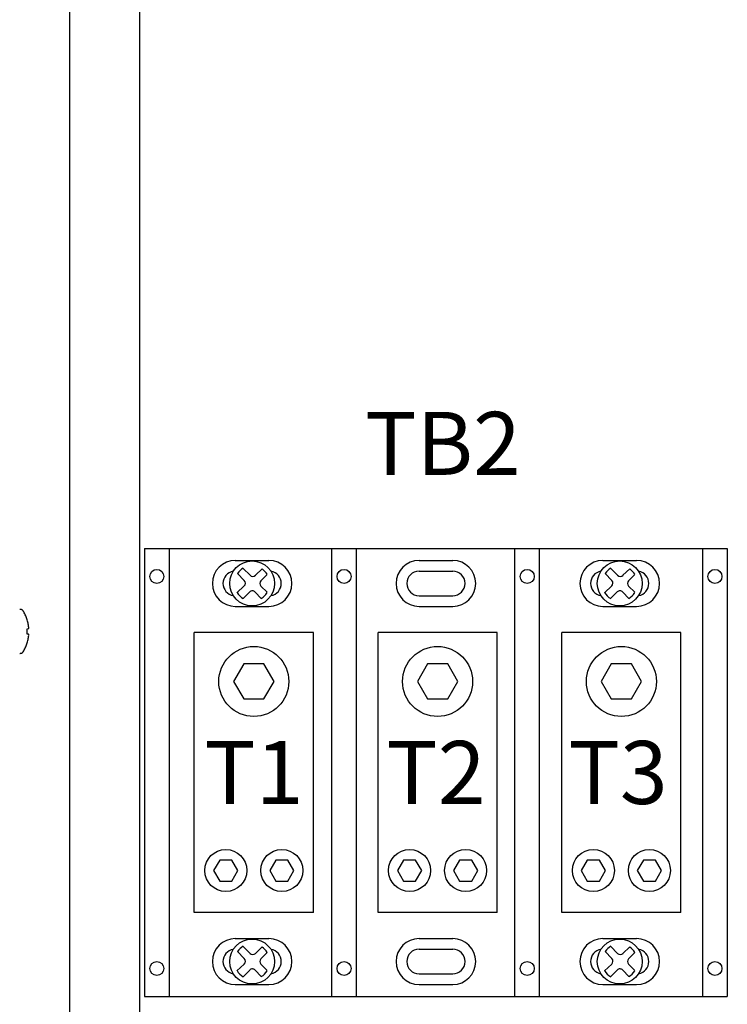
# Model space of a CAD drawing. Extents: x 0 to 101, y 0 to 65.
# Drawn here: x 29 to 35, y 41 to 50 of the extents above; entities that cross this region are included whole.
import ezdxf
from ezdxf.enums import TextEntityAlignment as Align

# ---------------------------------------------------------------- set-up
doc = ezdxf.new("R2010")
doc.units = 0
doc.header["$LTSCALE"] = 1.5
doc.header["$MEASUREMENT"] = 0
doc.layers.get('0').update_dxf_attribs({"linetype": 'CONTINUOUS'})
for name, color, linetype in [('baseplate', 7, 'CONTINUOUS'), ('ENCLOSURE', 41, 'CONTINUOUS'), ('FRAME6', 11, 'CONTINUOUS'), ('TEXT', 2, 'CONTINUOUS')]:
    doc.layers.add(name, color=color, linetype=linetype)
doc.styles.add('BOLD', font='monos.ttf')

# ---------------------------------------------------------------- blocks, each defined once
blk = doc.blocks.new('10PHIL')
for p, q in [((-0.0696, 0.0263), (-0.1292, 0.0892)), ((-0.0188, 0.0732), (-0.0792, 0.1335)), ((0.0293, 0.0725), (0.0903, 0.1302)), ((0.0787, 0.0244), (0.1339, 0.0796)), ((-0.1351, -0.0833), (-0.071, -0.0225)), ((-0.0813, -0.1356), (-0.0216, -0.0759)), ((0.082, -0.1338), (0.0279, -0.0766)), ((0.1337, -0.0794), (0.0787, -0.0244))]:
    blk.add_line(p, q)
blk.add_circle((0, 0), 0.2003)
for centre, radius, start, end in [((0, 0), 0.1573, 120.15014, 145.08952), ((0, 0), 0.1573, 31.19107, 55.31623), ((-0.0947, 0.0026), 0.0345, 313.45184, 43.45184), ((0.0056, 0.0976), 0.0345, 225, 313.45184), ((0.1031, 0), 0.0345, 135, 225), ((0, 0), 0.1573, 210.97803, 239.67685), ((0.0028, -0.1004), 0.0345, 43.45184, 135), ((0, 0), 0.1573, 301.48939, 328.41864)]:
    blk.add_arc(centre, radius, start, end)

msp = doc.modelspace()

# ---------------------------------------------------------------- linework, layer by layer
for p, q in [((29.9117, 45.0938), (35.1117, 45.0938)), ((29.9117, 45.0938), (29.9117, 41.0938)), ((30.1317, 45.0938), (30.1317, 41.0938)), ((31.5817, 41.0938), (31.5817, 45.0938)), ((31.8017, 41.0938), (31.8017, 45.0938)), ((33.2167, 41.0938), (33.2167, 45.0938)), ((33.4367, 41.0938), (33.4367, 45.0938)), ((34.8917, 45.0938), (34.8917, 41.0938)), ((35.1117, 45.0938), (35.1117, 41.0938)), ((30.7217, 44.9862), (31.0217, 44.9862)), ((32.3617, 44.9862), (32.6617, 44.9862)), ((34.0017, 44.9862), (34.3017, 44.9862)), ((32.3617, 44.8912), (32.6617, 44.8912)), ((32.3617, 44.6713), (32.6617, 44.6713)), ((30.7217, 44.5763), (31.0217, 44.5763)), ((32.3617, 44.5763), (32.6617, 44.5763)), ((34.0017, 44.5763), (34.3017, 44.5763)), ((30.3554, 41.8438), (30.3554, 44.3438)), ((30.3554, 41.8438), (30.3554, 44.3438)), ((31.4179, 44.3438), (30.3554, 44.3438)), ((31.4179, 44.3438), (30.3554, 44.3438)), ((31.4179, 41.8438), (31.4179, 44.3438)), ((31.4179, 41.8438), (31.4179, 44.3438)), ((33.0579, 44.3438), (31.9954, 44.3438)), ((33.0579, 44.3438), (31.9954, 44.3438)), ((31.9954, 41.8438), (31.9954, 44.3438)), ((31.9954, 41.8438), (31.9954, 44.3438)), ((33.0579, 41.8438), (33.0579, 44.3438)), ((33.0579, 41.8438), (33.0579, 44.3438)), ((33.6354, 41.8438), (33.6354, 44.3438)), ((33.6354, 41.8438), (33.6354, 44.3438)), ((34.6979, 44.3438), (33.6354, 44.3438)), ((34.6979, 44.3438), (33.6354, 44.3438)), ((34.6979, 41.8438), (34.6979, 44.3438)), ((34.6979, 41.8438), (34.6979, 44.3438)), ((31.4179, 41.8438), (30.3554, 41.8438)), ((31.4179, 41.8438), (30.3554, 41.8438)), ((33.0579, 41.8438), (31.9954, 41.8438)), ((33.0579, 41.8438), (31.9954, 41.8438)), ((34.6979, 41.8438), (33.6354, 41.8438)), ((34.6979, 41.8438), (33.6354, 41.8438)), ((30.7217, 41.6112), (31.0217, 41.6112)), ((32.3617, 41.6112), (32.6617, 41.6112)), ((34.0017, 41.6112), (34.3017, 41.6112)), ((32.3617, 41.5162), (32.6617, 41.5162)), ((32.3617, 41.2963), (32.6617, 41.2963)), ((30.7217, 41.2013), (31.0217, 41.2013)), ((32.3617, 41.2013), (32.6617, 41.2013)), ((34.0017, 41.2013), (34.3017, 41.2013)), ((29.9117, 41.0938), (35.1117, 41.0938))]:
    msp.add_line(p, q)
for points in [[(30.9769, 43.75), (31.0671, 43.9062), (30.9769, 44.0625), (30.7965, 44.0625), (30.7063, 43.9062), (30.7965, 43.75)], [(30.9769, 43.75), (31.0671, 43.9062), (30.9769, 44.0625), (30.7965, 44.0625), (30.7063, 43.9062), (30.7965, 43.75)], [(32.6169, 43.75), (32.7071, 43.9062), (32.6169, 44.0625), (32.4365, 44.0625), (32.3463, 43.9062), (32.4365, 43.75)], [(32.6169, 43.75), (32.7071, 43.9062), (32.6169, 44.0625), (32.4365, 44.0625), (32.3463, 43.9062), (32.4365, 43.75)], [(34.2569, 43.75), (34.3471, 43.9062), (34.2569, 44.0625), (34.0765, 44.0625), (33.9863, 43.9062), (34.0765, 43.75)], [(34.2569, 43.75), (34.3471, 43.9062), (34.2569, 44.0625), (34.0765, 44.0625), (33.9863, 43.9062), (34.0765, 43.75)], [(30.6908, 42.125), (30.7449, 42.2188), (30.6908, 42.3125), (30.5826, 42.3125), (30.5284, 42.2188), (30.5826, 42.125)], [(30.6908, 42.125), (30.7449, 42.2188), (30.6908, 42.3125), (30.5826, 42.3125), (30.5284, 42.2188), (30.5826, 42.125)], [(31.1908, 42.125), (31.2449, 42.2188), (31.1908, 42.3125), (31.0826, 42.3125), (31.0284, 42.2188), (31.0826, 42.125)], [(31.1908, 42.125), (31.2449, 42.2188), (31.1908, 42.3125), (31.0826, 42.3125), (31.0284, 42.2188), (31.0826, 42.125)], [(32.3308, 42.125), (32.3849, 42.2188), (32.3308, 42.3125), (32.2226, 42.3125), (32.1684, 42.2188), (32.2226, 42.125)], [(32.3308, 42.125), (32.3849, 42.2188), (32.3308, 42.3125), (32.2226, 42.3125), (32.1684, 42.2188), (32.2226, 42.125)], [(32.8308, 42.125), (32.8849, 42.2188), (32.8308, 42.3125), (32.7226, 42.3125), (32.6684, 42.2188), (32.7226, 42.125)], [(32.8308, 42.125), (32.8849, 42.2188), (32.8308, 42.3125), (32.7226, 42.3125), (32.6684, 42.2188), (32.7226, 42.125)], [(33.9708, 42.125), (34.0249, 42.2188), (33.9708, 42.3125), (33.8626, 42.3125), (33.8084, 42.2188), (33.8626, 42.125)], [(33.9708, 42.125), (34.0249, 42.2188), (33.9708, 42.3125), (33.8626, 42.3125), (33.8084, 42.2188), (33.8626, 42.125)], [(34.4708, 42.125), (34.5249, 42.2188), (34.4708, 42.3125), (34.3626, 42.3125), (34.3084, 42.2188), (34.3626, 42.125)], [(34.4708, 42.125), (34.5249, 42.2188), (34.4708, 42.3125), (34.3626, 42.3125), (34.3084, 42.2188), (34.3626, 42.125)]]:
    msp.add_lwpolyline(points, close=True)
for centre, radius in [((30.0217, 44.8438), 0.0625), ((31.6917, 44.8438), 0.0625), ((33.3267, 44.8438), 0.0625), ((35.0017, 44.8438), 0.0625), ((30.8867, 43.9062), 0.3125), ((30.8867, 43.9062), 0.3125), ((32.5267, 43.9062), 0.3125), ((32.5267, 43.9062), 0.3125), ((34.1667, 43.9062), 0.3125), ((34.1667, 43.9062), 0.3125), ((30.6367, 42.2188), 0.1875), ((30.6367, 42.2188), 0.1875), ((31.1367, 42.2188), 0.1875), ((31.1367, 42.2188), 0.1875), ((32.2767, 42.2188), 0.1875), ((32.2767, 42.2188), 0.1875), ((32.7767, 42.2188), 0.1875), ((32.7767, 42.2188), 0.1875), ((33.9167, 42.2188), 0.1875), ((33.9167, 42.2188), 0.1875), ((34.4167, 42.2188), 0.1875), ((34.4167, 42.2188), 0.1875), ((30.0217, 41.3438), 0.0625), ((31.6917, 41.3438), 0.0625), ((33.3267, 41.3438), 0.0625), ((35.0017, 41.3438), 0.0625)]:
    msp.add_circle(centre, radius)
for centre, radius, start, end in [((30.7217, 44.7812), 0.205, 90, 270), ((31.0217, 44.7812), 0.205, 270, 90), ((32.3617, 44.7812), 0.205, 90, 270), ((32.6617, 44.7812), 0.205, 270, 90), ((34.0017, 44.7812), 0.205, 90, 270), ((34.3017, 44.7812), 0.205, 270, 90), ((30.7217, 44.7812), 0.11, 99.64179, 260.35821), ((31.0217, 44.7812), 0.11, 279.64179, 80.35821), ((32.3617, 44.7812), 0.11, 90, 270), ((32.6617, 44.7812), 0.11, 270, 90), ((34.0017, 44.7812), 0.11, 99.64179, 260.35821), ((34.3017, 44.7812), 0.11, 279.64179, 80.35821), ((30.7217, 41.4062), 0.205, 90, 270), ((31.0217, 41.4062), 0.205, 270, 90), ((32.3617, 41.4062), 0.205, 90, 270), ((32.6617, 41.4062), 0.205, 270, 90), ((34.0017, 41.4062), 0.205, 90, 270), ((34.3017, 41.4062), 0.205, 270, 90), ((30.7217, 41.4062), 0.11, 99.64179, 260.35821), ((31.0217, 41.4062), 0.11, 279.64179, 80.35821), ((32.3617, 41.4062), 0.11, 90, 270), ((32.6617, 41.4062), 0.11, 270, 90), ((34.0017, 41.4062), 0.11, 99.64179, 260.35821), ((34.3017, 41.4062), 0.11, 279.64179, 80.35821)]:
    msp.add_arc(centre, radius, start, end)
at = {"layer": 'ENCLOSURE'}
for p, q in [((29.241, 57.9688), (29.241, 11.125)), ((29.866, 57.5), (29.866, 11.625))]:
    msp.add_line(p, q, dxfattribs=at)
at = {"layer": 'FRAME6', "linetype": 'Continuous'}
for p, q in [((28.8632, 44.3379), (28.8632, 44.3686)), ((28.8646, 44.3772), (28.8763, 44.3788)), ((28.8763, 44.3278), (28.8646, 44.3294))]:
    msp.add_line(p, q, dxfattribs=at)
for points in [[(28.7995, 44.5494), (28.7978, 44.5494)], [(28.801, 44.5494), (28.7996, 44.5494), (28.7995, 44.5494)], [(28.8043, 44.5493), (28.8026, 44.5493), (28.801, 44.5494)], [(28.8094, 44.5488), (28.8043, 44.5493)], [(28.8125, 44.548), (28.8094, 44.5488)], [(28.8125, 44.548), (28.8094, 44.5488), (28.8094, 44.5488)], [(28.8156, 44.5469), (28.8125, 44.548)], [(28.8186, 44.5454), (28.8156, 44.5469)], [(28.8186, 44.5454), (28.8156, 44.5469)], [(28.8214, 44.5436), (28.8186, 44.5454)], [(28.8239, 44.5415), (28.8214, 44.5436)], [(28.8239, 44.5415), (28.8214, 44.5436)], [(28.8263, 44.5391), (28.8239, 44.5415)], [(28.8293, 44.5349), (28.8263, 44.5391)], [(28.8473, 44.5014), (28.8293, 44.5349)], [(28.8552, 44.4832), (28.8473, 44.5014)], [(28.862, 44.4647), (28.8552, 44.4832)], [(28.8678, 44.4457), (28.862, 44.4647)], [(28.8678, 44.4457), (28.862, 44.4647)], [(28.8724, 44.4265), (28.8678, 44.4457)], [(28.8724, 44.4265), (28.8678, 44.4457)], [(28.8784, 44.3888), (28.8724, 44.4265)], [(28.8784, 44.3888), (28.8724, 44.4265)], [(28.8784, 44.3885), (28.8784, 44.3888)], [(28.8787, 44.3824), (28.8787, 44.3833), (28.8787, 44.3843), (28.8786, 44.3855), (28.8785, 44.3869), (28.8784, 44.3884), (28.8784, 44.3885)], [(28.8632, 44.3688), (28.8633, 44.3701)], [(28.8632, 44.3686), (28.8632, 44.3688)], [(28.8632, 44.3378), (28.8632, 44.3379)], [(28.8633, 44.3365), (28.8633, 44.3365), (28.8632, 44.3379)], [(28.8633, 44.3365), (28.8632, 44.3378)], [(28.8633, 44.3701), (28.8635, 44.3728), (28.8638, 44.3749), (28.8643, 44.3765), (28.8647, 44.3772)], [(28.8633, 44.3701), (28.8633, 44.3702), (28.8633, 44.3715)], [(28.8643, 44.3301), (28.8638, 44.3316), (28.8635, 44.3337), (28.8633, 44.3364)], [(28.8635, 44.3338), (28.8635, 44.3338), (28.8633, 44.3351)], [(28.8635, 44.3728), (28.8635, 44.3729), (28.8637, 44.3739)], [(28.8637, 44.3739), (28.8638, 44.375)], [(28.864, 44.3308), (28.8638, 44.3316)], [(28.864, 44.3758), (28.8643, 44.3765)], [(28.8647, 44.3294), (28.8643, 44.3301)], [(28.8647, 44.3294), (28.8645, 44.3297)], [(28.8647, 44.3772), (28.8646, 44.3772)], [(28.8646, 44.3293), (28.8647, 44.3292), (28.8647, 44.3294)], [(28.8724, 44.2801), (28.8784, 44.3178)], [(28.8724, 44.2801), (28.8784, 44.3178)], [(28.8763, 44.3788), (28.8764, 44.3788)], [(28.8783, 44.3262), (28.8778, 44.327), (28.877, 44.3276), (28.8763, 44.3278)], [(28.8784, 44.3181), (28.8784, 44.3182), (28.8785, 44.3197), (28.8786, 44.3211), (28.8787, 44.3223), (28.8787, 44.3233), (28.8787, 44.3242), (28.8786, 44.3249), (28.8785, 44.3255), (28.8783, 44.3262), (28.8778, 44.327), (28.8769, 44.3276), (28.8763, 44.3278)], [(28.8764, 44.3788), (28.8769, 44.379), (28.8778, 44.3796), (28.8783, 44.3804)], [(28.8783, 44.3804), (28.8785, 44.381), (28.8786, 44.3817), (28.8787, 44.3824)], [(28.8784, 44.3178), (28.8784, 44.3181), (28.8784, 44.3181)], [(28.8473, 44.2052), (28.8552, 44.2234)], [(28.8552, 44.2234), (28.862, 44.2419)], [(28.862, 44.2419), (28.8678, 44.2609)], [(28.862, 44.2419), (28.8678, 44.2609)], [(28.8678, 44.2609), (28.8724, 44.2801)], [(28.8678, 44.2609), (28.8724, 44.2801)], [(28.7978, 44.1572), (28.7994, 44.1572), (28.7995, 44.1572)], [(28.7995, 44.1572), (28.801, 44.1572)], [(28.801, 44.1572), (28.8025, 44.1572), (28.8043, 44.1573)], [(28.8043, 44.1573), (28.8094, 44.1578)], [(28.8043, 44.1573), (28.8094, 44.1578)], [(28.8094, 44.1578), (28.8125, 44.1586)], [(28.8125, 44.1586), (28.8156, 44.1597)], [(28.8156, 44.1597), (28.8186, 44.1612)], [(28.8186, 44.1612), (28.8214, 44.163)], [(28.8186, 44.1612), (28.8214, 44.163)], [(28.8214, 44.163), (28.8239, 44.1651)], [(28.8214, 44.163), (28.8239, 44.1651)], [(28.8239, 44.1651), (28.8262, 44.1674), (28.8263, 44.1675)], [(28.8239, 44.1651), (28.8263, 44.1675)], [(28.8263, 44.1675), (28.8293, 44.1717)], [(28.8293, 44.1717), (28.8473, 44.2052)]]:
    msp.add_spline(points, degree=3, dxfattribs=at)

# ---------------------------------------------------------------- block references
at = {"layer": 'baseplate'}
for p in [(30.8717, 44.7812), (34.1517, 44.7812), (30.8717, 41.4062), (34.1517, 41.4062)]:
    msp.add_blockref('10PHIL', p, dxfattribs=at)

# ---------------------------------------------------------------- texts
at = {"layer": 'TEXT', "style": 'BOLD'}
for s, p in [('TB2', (32.5742, 46.0312)), ('T1', (30.8867, 43.0938)), ('T2', (32.5117, 43.0938)), ('T3', (34.1367, 43.0938))]:
    msp.add_text(s, height=0.5625, dxfattribs=at).set_placement(p, align=Align.MIDDLE_CENTER)

doc.saveas('drawing.dxf')
